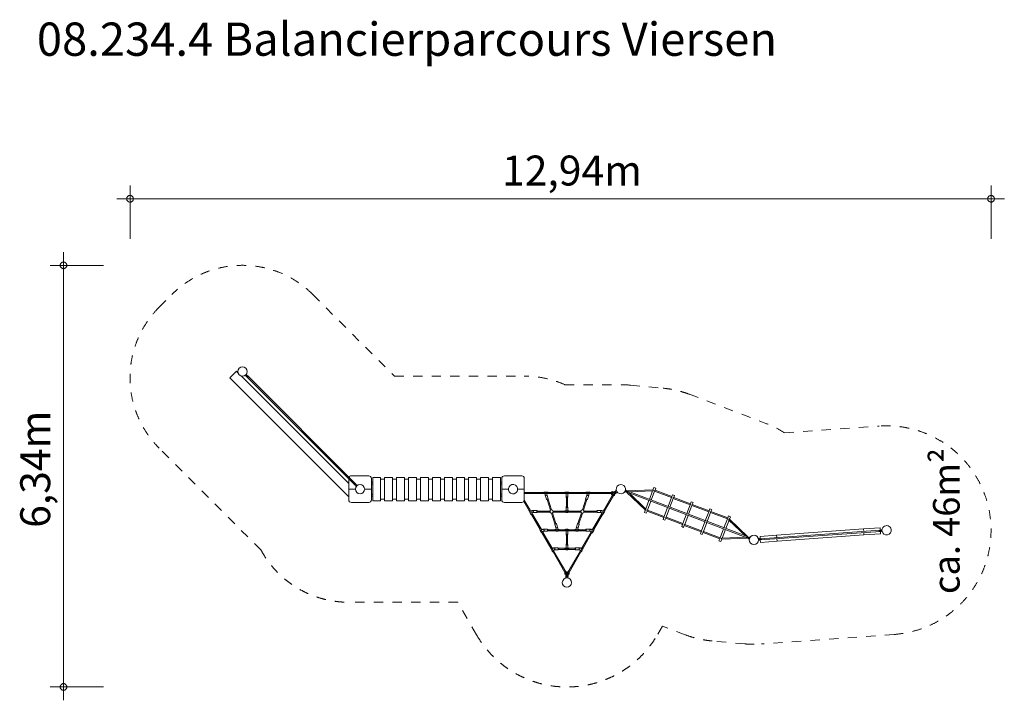
# Model space of a CAD drawing. Units: millimetres. Extents: x 383090 to 397892, y -1255370 to -1245138.
import ezdxf

# ---------------------------------------------------------------- set-up
doc = ezdxf.new("R2010")
doc.units = ezdxf.units.MM
doc.header["$LTSCALE"] = 200
doc.linetypes.add('CADWORK_3', pattern=[4, 2, -2])
doc.layers.add('Ech.1_200', color=7, linetype='Continuous')
doc.styles.add('vagrounded lt-', font='VAGROLN.TTF', dxfattribs={"height": 1})

# ---------------------------------------------------------------- blocks, each defined once
blk = doc.blocks.new('DIM1')
at = {"layer": 'Ech.1_200', "color": 7, "linetype": 'Continuous', "lineweight": 20}
for p, q in [((383748, -1255170), (383748, -1248632)), ((384348, -1248832), (383548, -1248832)), ((384348, -1255170), (383548, -1255170)), ((383748, -1255170), (383748, -1255370))]:
    blk.add_line(p, q, dxfattribs=at)
for points in [[(383798, -1248832), (383798, -1248824), (383796, -1248818), (383794, -1248812), (383792, -1248808), (383788, -1248802), (383784, -1248796), (383780, -1248792), (383774, -1248788), (383770, -1248786), (383764, -1248784), (383758, -1248782), (383752, -1248782), (383744, -1248782), (383738, -1248782), (383732, -1248784), (383726, -1248786), (383722, -1248788), (383716, -1248792), (383712, -1248796), (383708, -1248802), (383704, -1248808), (383702, -1248812), (383700, -1248818), (383698, -1248824), (383698, -1248832)], [(383698, -1248832), (383698, -1248838), (383700, -1248844), (383702, -1248850), (383704, -1248856), (383708, -1248860), (383712, -1248866), (383716, -1248870), (383722, -1248874), (383726, -1248876), (383732, -1248878), (383738, -1248880), (383744, -1248882), (383752, -1248882), (383758, -1248880), (383764, -1248878), (383770, -1248876), (383774, -1248874), (383780, -1248870), (383784, -1248866), (383788, -1248860), (383792, -1248856), (383794, -1248850), (383796, -1248844), (383798, -1248838), (383798, -1248832)], [(383798, -1255170), (383798, -1255164), (383796, -1255158), (383794, -1255152), (383792, -1255146), (383788, -1255140), (383784, -1255136), (383780, -1255132), (383774, -1255128), (383770, -1255124), (383764, -1255122), (383758, -1255120), (383752, -1255120), (383744, -1255120), (383738, -1255120), (383732, -1255122), (383726, -1255124), (383722, -1255128), (383716, -1255132), (383712, -1255136), (383708, -1255140), (383704, -1255146), (383702, -1255152), (383700, -1255158), (383698, -1255164), (383698, -1255170)], [(383698, -1255170), (383698, -1255176), (383700, -1255182), (383702, -1255188), (383704, -1255194), (383708, -1255200), (383712, -1255204), (383716, -1255208), (383722, -1255212), (383726, -1255216), (383732, -1255218), (383738, -1255220), (383744, -1255220), (383752, -1255220), (383758, -1255220), (383764, -1255218), (383770, -1255216), (383774, -1255212), (383780, -1255208), (383784, -1255204), (383788, -1255200), (383792, -1255194), (383794, -1255188), (383796, -1255182), (383798, -1255176), (383798, -1255170)]]:
    blk.add_lwpolyline(points, dxfattribs=at)
blk = doc.blocks.new('DIM2')
at = {"layer": 'Ech.1_200', "color": 7, "linetype": 'Continuous', "lineweight": 20}
for p, q in [((384748, -1248431), (384748, -1247631)), ((397692, -1248431), (397692, -1247631)), ((384748, -1247831), (384548, -1247831)), ((384748, -1247831), (397892, -1247831))]:
    blk.add_line(p, q, dxfattribs=at)
for points in [[(384798, -1247831), (384798, -1247825), (384796, -1247819), (384794, -1247813), (384792, -1247807), (384788, -1247801), (384784, -1247797), (384780, -1247793), (384774, -1247789), (384770, -1247785), (384764, -1247783), (384758, -1247781), (384752, -1247781), (384744, -1247781), (384738, -1247781), (384732, -1247783), (384726, -1247785), (384722, -1247789), (384716, -1247793), (384712, -1247797), (384708, -1247801), (384704, -1247807), (384702, -1247813), (384700, -1247819), (384698, -1247825), (384698, -1247831)], [(397742, -1247831), (397742, -1247825), (397742, -1247819), (397740, -1247813), (397736, -1247807), (397734, -1247801), (397730, -1247797), (397724, -1247793), (397720, -1247789), (397714, -1247785), (397708, -1247783), (397702, -1247781), (397696, -1247781), (397690, -1247781), (397684, -1247781), (397678, -1247783), (397672, -1247785), (397666, -1247789), (397660, -1247793), (397656, -1247797), (397652, -1247801), (397648, -1247807), (397646, -1247813), (397644, -1247819), (397644, -1247825), (397642, -1247831)], [(384698, -1247831), (384698, -1247837), (384700, -1247843), (384702, -1247849), (384704, -1247855), (384708, -1247861), (384712, -1247865), (384716, -1247869), (384722, -1247873), (384726, -1247877), (384732, -1247879), (384738, -1247881), (384744, -1247881), (384752, -1247881), (384758, -1247881), (384764, -1247879), (384770, -1247877), (384774, -1247873), (384780, -1247869), (384784, -1247865), (384788, -1247861), (384792, -1247855), (384794, -1247849), (384796, -1247843), (384798, -1247837), (384798, -1247831)], [(397642, -1247831), (397644, -1247837), (397644, -1247843), (397646, -1247849), (397648, -1247855), (397652, -1247861), (397656, -1247865), (397660, -1247869), (397666, -1247873), (397672, -1247877), (397678, -1247879), (397684, -1247881), (397690, -1247881), (397696, -1247881), (397702, -1247881), (397708, -1247879), (397714, -1247877), (397720, -1247873), (397724, -1247869), (397730, -1247865), (397734, -1247861), (397736, -1247855), (397740, -1247849), (397742, -1247843), (397742, -1247837), (397742, -1247831)]]:
    blk.add_lwpolyline(points, dxfattribs=at)

msp = doc.modelspace()

# ---------------------------------------------------------------- linework, layer by layer
at = {"layer": 'Ech.1_200', "color": 225, "linetype": 'Continuous', "lineweight": 18, "ltscale": 0.25}
for p, q in [((386347, -1250421), (386248, -1250520)), ((386371, -1250445), (386347, -1250421)), ((386497, -1250469), (386479, -1250487)), ((386504, -1250476), (386497, -1250469)), ((386248, -1250520), (388036, -1252309)), ((388036, -1252111), (386422, -1250496)), ((386479, -1250487), (386486, -1250494)), ((386484, -1250482), (386484, -1250482)), ((386486, -1250494), (386492, -1250488)), ((386491, -1250488), (386515, -1250512)), ((386492, -1250474), (386492, -1250473)), ((386522, -1250505), (386498, -1250481)), ((386499, -1250481), (386504, -1250476)), ((386512, -1250489), (386499, -1250502)), ((386499, -1250502), (388133, -1252135)), ((388145, -1252123), (386512, -1250489)), ((388036, -1252196), (388036, -1252039)), ((388076, -1251996), (388336, -1251996)), ((388376, -1252036), (388376, -1252196)), ((388396, -1252091), (388376, -1252091)), ((388396, -1252021), (388516, -1252021)), ((388396, -1252371), (388396, -1252021)), ((388516, -1252021), (388516, -1252371)), ((388516, -1252046), (388576, -1252046)), ((388576, -1252021), (388696, -1252021)), ((388576, -1252371), (388576, -1252021)), ((388696, -1252021), (388696, -1252371)), ((388696, -1252046), (388756, -1252046)), ((388756, -1252021), (388876, -1252021)), ((388756, -1252371), (388756, -1252021)), ((388876, -1252021), (388876, -1252371)), ((388876, -1252046), (388936, -1252046)), ((388936, -1252021), (389056, -1252021)), ((388936, -1252371), (388936, -1252021)), ((389056, -1252021), (389056, -1252371)), ((389056, -1252046), (389116, -1252046)), ((389116, -1252021), (389236, -1252021)), ((389116, -1252371), (389116, -1252021)), ((389236, -1252021), (389236, -1252371)), ((389236, -1252046), (389296, -1252046)), ((389296, -1252021), (389416, -1252021)), ((389296, -1252371), (389296, -1252021)), ((389416, -1252021), (389416, -1252371)), ((389476, -1252046), (389416, -1252046)), ((389596, -1252021), (389476, -1252021)), ((389476, -1252021), (389476, -1252371)), ((389596, -1252371), (389596, -1252021)), ((389656, -1252046), (389596, -1252046)), ((389776, -1252021), (389656, -1252021)), ((389656, -1252021), (389656, -1252371)), ((389776, -1252371), (389776, -1252021)), ((389836, -1252046), (389776, -1252046)), ((389956, -1252021), (389836, -1252021)), ((389836, -1252021), (389836, -1252371)), ((389956, -1252371), (389956, -1252021)), ((390016, -1252046), (389956, -1252046)), ((390136, -1252021), (390016, -1252021)), ((390016, -1252021), (390016, -1252371)), ((390136, -1252371), (390136, -1252021)), ((390196, -1252046), (390136, -1252046)), ((390316, -1252021), (390196, -1252021)), ((390196, -1252021), (390196, -1252371)), ((390316, -1252371), (390316, -1252021)), ((390336, -1252091), (390316, -1252091)), ((390336, -1252196), (390336, -1252036)), ((390376, -1251996), (390636, -1251996)), ((390676, -1252036), (390676, -1252196)), ((388036, -1252196), (388136, -1252196)), ((388036, -1252196), (388036, -1252356)), ((388122, -1252119), (388147, -1252144)), ((388154, -1252137), (388130, -1252112)), ((388133, -1252135), (388145, -1252123)), ((388146, -1252143), (388141, -1252149)), ((388141, -1252149), (388148, -1252156)), ((388148, -1252156), (388166, -1252137)), ((388159, -1252130), (388153, -1252136)), ((388153, -1252151), (388153, -1252151)), ((388166, -1252137), (388159, -1252130)), ((388161, -1252143), (388161, -1252142)), ((388276, -1252196), (388376, -1252196)), ((388376, -1252121), (388396, -1252121)), ((388376, -1252356), (388376, -1252196)), ((390316, -1252121), (390336, -1252121)), ((390336, -1252196), (390436, -1252196)), ((390336, -1252196), (390336, -1252356)), ((390397, -1252196), (390397, -1252195)), ((390576, -1252196), (390676, -1252196)), ((390676, -1252356), (390676, -1252196)), ((390969, -1252245), (390676, -1252245)), ((390984, -1252239), (390969, -1252243)), ((390969, -1252243), (390969, -1252261)), ((390984, -1252239), (390984, -1252266)), ((391019, -1252239), (390984, -1252239)), ((391019, -1252266), (391019, -1252239)), ((391034, -1252243), (391019, -1252239)), ((391034, -1252243), (391034, -1252261)), ((391287, -1252245), (391034, -1252245)), ((391302, -1252239), (391287, -1252243)), ((391287, -1252243), (391287, -1252263)), ((391302, -1252239), (391302, -1252267)), ((391332, -1252239), (391302, -1252239)), ((391347, -1252243), (391332, -1252239)), ((391332, -1252239), (391332, -1252267)), ((391347, -1252263), (391347, -1252243)), ((391599, -1252245), (391347, -1252245)), ((391614, -1252239), (391599, -1252243)), ((391599, -1252243), (391599, -1252261)), ((391614, -1252266), (391614, -1252239)), ((391649, -1252239), (391614, -1252239)), ((391649, -1252266), (391649, -1252239)), ((391664, -1252243), (391649, -1252239)), ((391664, -1252261), (391664, -1252243)), ((391980, -1252245), (391664, -1252245)), ((391991, -1252247), (391980, -1252247)), ((391999, -1252245), (391993, -1252245)), ((391999, -1252261), (391999, -1252245)), ((392023, -1252235), (392014, -1252241)), ((392047, -1252234), (392022, -1252248)), ((392041, -1252225), (392023, -1252235)), ((392023, -1252235), (392028, -1252244)), ((392030, -1252262), (392055, -1252247)), ((392045, -1252232), (392041, -1252225)), ((392049, -1252224), (392044, -1252235)), ((392059, -1252218), (392049, -1252224)), ((392074, -1252244), (392059, -1252218)), ((392063, -1252224), (392063, -1252224)), ((392064, -1252250), (392074, -1252244)), ((392071, -1252238), (392071, -1252238)), ((392198, -1252209), (392188, -1252233)), ((392188, -1252233), (392198, -1252237)), ((392191, -1252227), (392191, -1252227)), ((392195, -1252215), (392195, -1252215)), ((392207, -1252212), (392198, -1252209)), ((392198, -1252237), (392201, -1252229)), ((392200, -1252229), (392232, -1252241)), ((392235, -1252232), (392203, -1252220)), ((392204, -1252220), (392207, -1252212)), ((392211, -1252236), (392213, -1252238)), ((392220, -1252222), (392213, -1252238)), ((392213, -1252238), (394036, -1252932)), ((392214, -1252239), (392496, -1252511)), ((392219, -1252222), (392216, -1252222)), ((392612, -1252207), (392220, -1252222)), ((394042, -1252915), (392220, -1252222)), ((392259, -1252236), (392607, -1252223)), ((392604, -1252223), (392556, -1252350)), ((392584, -1252360), (392635, -1252227)), ((392624, -1252172), (392610, -1252207)), ((392652, -1252182), (392624, -1252172)), ((392635, -1252227), (392887, -1252323)), ((392641, -1252212), (392652, -1252182)), ((392893, -1252308), (392641, -1252212)), ((388396, -1252271), (388376, -1252271)), ((388376, -1252301), (388396, -1252301)), ((388516, -1252371), (388396, -1252371)), ((388576, -1252346), (388516, -1252346)), ((388696, -1252371), (388576, -1252371)), ((388756, -1252346), (388696, -1252346)), ((388876, -1252371), (388756, -1252371)), ((388936, -1252346), (388876, -1252346)), ((389056, -1252371), (388936, -1252371)), ((389116, -1252346), (389056, -1252346)), ((389236, -1252371), (389116, -1252371)), ((389296, -1252346), (389236, -1252346)), ((389416, -1252371), (389296, -1252371)), ((389416, -1252346), (389476, -1252346)), ((389476, -1252371), (389596, -1252371)), ((389596, -1252346), (389656, -1252346)), ((389656, -1252371), (389776, -1252371)), ((389776, -1252346), (389836, -1252346)), ((389836, -1252371), (389956, -1252371)), ((389956, -1252346), (390016, -1252346)), ((390016, -1252371), (390136, -1252371)), ((390136, -1252346), (390196, -1252346)), ((390196, -1252371), (390316, -1252371)), ((390336, -1252271), (390316, -1252271)), ((390316, -1252301), (390336, -1252301)), ((390669, -1252380), (390751, -1252522)), ((390676, -1252261), (390969, -1252261)), ((390765, -1252514), (390676, -1252360)), ((390989, -1252266), (390984, -1252266)), ((390988, -1252279), (390989, -1252282)), ((390989, -1252266), (391002, -1252253)), ((390989, -1252266), (390989, -1252286)), ((390989, -1252284), (391009, -1252347)), ((391002, -1252253), (391015, -1252266)), ((391036, -1252339), (391009, -1252347)), ((391009, -1252347), (391015, -1252353)), ((391019, -1252266), (391015, -1252266)), ((391015, -1252286), (391015, -1252266)), ((391036, -1252339), (391015, -1252276)), ((391016, -1252281), (391015, -1252278)), ((391015, -1252353), (391034, -1252346)), ((391017, -1252352), (391070, -1252514)), ((391085, -1252509), (391032, -1252347)), ((391034, -1252261), (391287, -1252261)), ((391034, -1252346), (391036, -1252339)), ((391287, -1252263), (391302, -1252267)), ((391302, -1252267), (391303, -1252267)), ((391317, -1252253), (391303, -1252267)), ((391303, -1252267), (391303, -1252313)), ((391331, -1252313), (391303, -1252313)), ((391303, -1252313), (391307, -1252328)), ((391307, -1252328), (391327, -1252328)), ((391309, -1252328), (391309, -1252458)), ((391331, -1252267), (391317, -1252253)), ((391325, -1252458), (391325, -1252328)), ((391327, -1252328), (391331, -1252313)), ((391331, -1252313), (391331, -1252267)), ((391331, -1252267), (391332, -1252267)), ((391332, -1252267), (391347, -1252263)), ((391347, -1252261), (391599, -1252261)), ((391602, -1252347), (391549, -1252509)), ((391564, -1252514), (391617, -1252352)), ((391619, -1252276), (391598, -1252339)), ((391625, -1252347), (391598, -1252339)), ((391598, -1252339), (391600, -1252346)), ((391600, -1252346), (391619, -1252353)), ((391614, -1252266), (391619, -1252266)), ((391618, -1252281), (391619, -1252278)), ((391619, -1252266), (391632, -1252253)), ((391619, -1252286), (391619, -1252266)), ((391619, -1252353), (391625, -1252347)), ((391625, -1252347), (391645, -1252284)), ((391632, -1252253), (391645, -1252266)), ((391645, -1252266), (391649, -1252266)), ((391645, -1252266), (391645, -1252286)), ((391646, -1252279), (391645, -1252282)), ((391664, -1252261), (391980, -1252261)), ((391998, -1252291), (391869, -1252514)), ((391883, -1252522), (392012, -1252299)), ((391999, -1252293), (391979, -1252260)), ((391980, -1252259), (391980, -1252260)), ((391980, -1252259), (391991, -1252259)), ((391993, -1252261), (391999, -1252261)), ((392004, -1252283), (391999, -1252292)), ((391999, -1252292), (391999, -1252292)), ((392007, -1252275), (392004, -1252280)), ((392021, -1252283), (392007, -1252275)), ((392010, -1252299), (392015, -1252289)), ((392018, -1252288), (392021, -1252283)), ((392020, -1252249), (392022, -1252248)), ((392028, -1252263), (392020, -1252249)), ((392022, -1252248), (392030, -1252262)), ((392028, -1252263), (392030, -1252262)), ((392041, -1252267), (392032, -1252272)), ((392041, -1252267), (392036, -1252258)), ((392041, -1252267), (392059, -1252256)), ((392052, -1252249), (392064, -1252250)), ((392059, -1252256), (392056, -1252249)), ((392503, -1252496), (392252, -1252253)), ((392550, -1252366), (392501, -1252494)), ((392526, -1252511), (392578, -1252377)), ((392887, -1252323), (392836, -1252456)), ((392864, -1252467), (392915, -1252334)), ((392904, -1252279), (392893, -1252308)), ((392932, -1252289), (392904, -1252279)), ((392915, -1252334), (393167, -1252430)), ((392921, -1252319), (392932, -1252289)), ((393173, -1252415), (392921, -1252319)), ((393184, -1252386), (393173, -1252415)), ((393213, -1252396), (393184, -1252386)), ((388076, -1252396), (388336, -1252396)), ((390376, -1252396), (390636, -1252396)), ((390765, -1252514), (390750, -1252523)), ((390750, -1252523), (390754, -1252538)), ((390777, -1252525), (390754, -1252538)), ((390754, -1252538), (390771, -1252569)), ((390774, -1252547), (390779, -1252529)), ((390779, -1252529), (390777, -1252525)), ((390779, -1252529), (390796, -1252519)), ((390792, -1252520), (390794, -1252520)), ((390809, -1252542), (390792, -1252551)), ((390864, -1252519), (390798, -1252519)), ((390871, -1252523), (390864, -1252519)), ((390864, -1252519), (390864, -1252547)), ((390864, -1252547), (390871, -1252543)), ((390871, -1252543), (390871, -1252523)), ((391062, -1252525), (390871, -1252525)), ((390871, -1252541), (391062, -1252541)), ((391062, -1252541), (391062, -1252525)), ((391070, -1252514), (391085, -1252509)), ((391287, -1252525), (391107, -1252525)), ((391107, -1252525), (391107, -1252541)), ((391107, -1252541), (391287, -1252541)), ((391302, -1252519), (391287, -1252523)), ((391287, -1252523), (391287, -1252543)), ((391287, -1252543), (391302, -1252547)), ((391302, -1252547), (391302, -1252519)), ((391303, -1252519), (391302, -1252519)), ((391307, -1252458), (391303, -1252473)), ((391303, -1252473), (391331, -1252473)), ((391303, -1252473), (391303, -1252519)), ((391303, -1252519), (391317, -1252533)), ((391327, -1252458), (391307, -1252458)), ((391317, -1252533), (391331, -1252519)), ((391331, -1252473), (391327, -1252458)), ((391331, -1252519), (391331, -1252473)), ((391332, -1252519), (391331, -1252519)), ((391332, -1252547), (391332, -1252519)), ((391347, -1252523), (391332, -1252519)), ((391332, -1252547), (391347, -1252543)), ((391347, -1252543), (391347, -1252523)), ((391527, -1252525), (391347, -1252525)), ((391347, -1252541), (391527, -1252541)), ((391527, -1252541), (391527, -1252525)), ((391549, -1252509), (391564, -1252514)), ((391763, -1252525), (391572, -1252525)), ((391572, -1252525), (391572, -1252541)), ((391572, -1252541), (391763, -1252541)), ((391770, -1252519), (391763, -1252523)), ((391763, -1252523), (391763, -1252543)), ((391763, -1252543), (391770, -1252547)), ((391770, -1252547), (391770, -1252519)), ((391836, -1252519), (391770, -1252519)), ((391825, -1252542), (391842, -1252551)), ((391855, -1252529), (391838, -1252519)), ((391841, -1252520), (391839, -1252520)), ((391855, -1252529), (391857, -1252525)), ((391855, -1252529), (391859, -1252547)), ((391880, -1252538), (391857, -1252525)), ((391863, -1252569), (391880, -1252538)), ((391884, -1252523), (391868, -1252514)), ((391880, -1252538), (391884, -1252523)), ((392495, -1252510), (392481, -1252545)), ((392509, -1252556), (392521, -1252526)), ((392521, -1252526), (392773, -1252622)), ((392779, -1252607), (392526, -1252511)), ((392830, -1252473), (392779, -1252607)), ((392807, -1252618), (392858, -1252484)), ((393167, -1252430), (393117, -1252563)), ((393145, -1252574), (393195, -1252441)), ((393195, -1252441), (393448, -1252537)), ((393201, -1252426), (393213, -1252396)), ((393453, -1252522), (393201, -1252426)), ((393448, -1252537), (393397, -1252670)), ((393465, -1252492), (393453, -1252522)), ((393493, -1252503), (393465, -1252492)), ((393481, -1252533), (393493, -1252503)), ((393734, -1252629), (393481, -1252533)), ((390794, -1252555), (390771, -1252569)), ((390771, -1252569), (390782, -1252580)), ((390792, -1252551), (390774, -1252547)), ((390782, -1252580), (390798, -1252571)), ((390784, -1252579), (390913, -1252802)), ((390794, -1252555), (390792, -1252551)), ((390927, -1252794), (390798, -1252571)), ((390799, -1252547), (390864, -1252547)), ((390803, -1252546), (390801, -1252546)), ((391099, -1252552), (391084, -1252557)), ((391084, -1252557), (391137, -1252719)), ((391152, -1252714), (391099, -1252552)), ((391302, -1252547), (391332, -1252547)), ((391535, -1252552), (391482, -1252714)), ((391497, -1252719), (391550, -1252557)), ((391550, -1252557), (391535, -1252552)), ((391836, -1252571), (391707, -1252794)), ((391721, -1252802), (391850, -1252579)), ((391770, -1252547), (391834, -1252547)), ((391830, -1252546), (391833, -1252546)), ((391852, -1252580), (391836, -1252571)), ((391839, -1252555), (391842, -1252551)), ((391839, -1252555), (391863, -1252569)), ((391859, -1252547), (391842, -1252551)), ((391852, -1252580), (391863, -1252569)), ((392481, -1252545), (392509, -1252556)), ((392773, -1252622), (392762, -1252652)), ((392762, -1252652), (392790, -1252663)), ((392790, -1252663), (392801, -1252633)), ((392801, -1252633), (393053, -1252729)), ((393059, -1252714), (392807, -1252618)), ((393110, -1252580), (393059, -1252714)), ((393087, -1252725), (393138, -1252591)), ((393391, -1252687), (393339, -1252821)), ((393425, -1252680), (393476, -1252548)), ((393476, -1252548), (393728, -1252644)), ((393728, -1252644), (393677, -1252777)), ((393705, -1252787), (393753, -1252662)), ((393745, -1252599), (393734, -1252629)), ((393773, -1252610), (393745, -1252599)), ((393751, -1252660), (393999, -1252899)), ((394037, -1252914), (393759, -1252645)), ((393760, -1252645), (393773, -1252610)), ((390927, -1252794), (390911, -1252803)), ((390911, -1252803), (390915, -1252818)), ((390939, -1252805), (390915, -1252818)), ((390915, -1252818), (390933, -1252849)), ((390956, -1252835), (390933, -1252849)), ((390936, -1252827), (390941, -1252809)), ((390954, -1252831), (390936, -1252827)), ((390941, -1252809), (390939, -1252805)), ((390941, -1252809), (390958, -1252799)), ((390954, -1252800), (390956, -1252800)), ((390971, -1252822), (390954, -1252831)), ((390956, -1252835), (390954, -1252831)), ((391026, -1252799), (390960, -1252799)), ((390961, -1252827), (391026, -1252827)), ((390965, -1252826), (390963, -1252826)), ((391033, -1252803), (391026, -1252799)), ((391026, -1252799), (391026, -1252827)), ((391026, -1252827), (391033, -1252823)), ((391033, -1252823), (391033, -1252803)), ((391134, -1252805), (391033, -1252805)), ((391033, -1252821), (391134, -1252821)), ((391133, -1252728), (391160, -1252719)), ((391135, -1252720), (391133, -1252728)), ((391133, -1252728), (391154, -1252790)), ((391134, -1252823), (391134, -1252805)), ((391134, -1252823), (391149, -1252827)), ((391154, -1252714), (391135, -1252720)), ((391149, -1252800), (391149, -1252827)), ((391149, -1252800), (391154, -1252800)), ((391149, -1252827), (391184, -1252827)), ((391153, -1252785), (391154, -1252788)), ((391160, -1252719), (391154, -1252714)), ((391154, -1252781), (391154, -1252800)), ((391167, -1252813), (391154, -1252800)), ((391180, -1252782), (391160, -1252719)), ((391180, -1252800), (391167, -1252813)), ((391180, -1252800), (391180, -1252781)), ((391181, -1252787), (391180, -1252784)), ((391180, -1252800), (391184, -1252800)), ((391184, -1252827), (391184, -1252800)), ((391184, -1252827), (391199, -1252823)), ((391287, -1252805), (391199, -1252805)), ((391199, -1252823), (391199, -1252805)), ((391199, -1252821), (391287, -1252821)), ((391302, -1252799), (391287, -1252803)), ((391287, -1252803), (391287, -1252823)), ((391287, -1252823), (391302, -1252827)), ((391302, -1252799), (391302, -1252827)), ((391332, -1252799), (391302, -1252799)), ((391302, -1252827), (391303, -1252827)), ((391317, -1252813), (391303, -1252827)), ((391303, -1252827), (391303, -1252873)), ((391331, -1252827), (391317, -1252813)), ((391331, -1252873), (391331, -1252827)), ((391331, -1252827), (391332, -1252827)), ((391347, -1252803), (391332, -1252799)), ((391332, -1252799), (391332, -1252827)), ((391332, -1252827), (391347, -1252823)), ((391347, -1252823), (391347, -1252803)), ((391434, -1252805), (391347, -1252805)), ((391347, -1252821), (391434, -1252821)), ((391434, -1252805), (391434, -1252823)), ((391434, -1252823), (391449, -1252827)), ((391454, -1252800), (391449, -1252800)), ((391449, -1252800), (391449, -1252827)), ((391449, -1252827), (391484, -1252827)), ((391453, -1252787), (391454, -1252784)), ((391474, -1252719), (391454, -1252782)), ((391454, -1252800), (391454, -1252781)), ((391467, -1252813), (391454, -1252800)), ((391480, -1252800), (391467, -1252813)), ((391480, -1252714), (391474, -1252719)), ((391474, -1252719), (391501, -1252728)), ((391499, -1252720), (391480, -1252714)), ((391480, -1252790), (391501, -1252728)), ((391480, -1252781), (391480, -1252800)), ((391481, -1252785), (391480, -1252788)), ((391484, -1252800), (391480, -1252800)), ((391484, -1252800), (391484, -1252827)), ((391484, -1252827), (391499, -1252823)), ((391501, -1252728), (391499, -1252720)), ((391601, -1252805), (391499, -1252805)), ((391499, -1252823), (391499, -1252805)), ((391499, -1252821), (391601, -1252821)), ((391608, -1252799), (391601, -1252803)), ((391601, -1252803), (391601, -1252823)), ((391601, -1252823), (391608, -1252827)), ((391608, -1252827), (391608, -1252799)), ((391674, -1252799), (391608, -1252799)), ((391608, -1252827), (391673, -1252827)), ((391663, -1252822), (391680, -1252831)), ((391669, -1252826), (391671, -1252826)), ((391693, -1252809), (391676, -1252799)), ((391680, -1252800), (391678, -1252800)), ((391678, -1252835), (391680, -1252831)), ((391678, -1252835), (391701, -1252849)), ((391698, -1252827), (391680, -1252831)), ((391693, -1252809), (391695, -1252805)), ((391693, -1252809), (391698, -1252827)), ((391719, -1252818), (391695, -1252805)), ((391701, -1252849), (391719, -1252818)), ((391723, -1252803), (391707, -1252794)), ((391719, -1252818), (391723, -1252803)), ((393053, -1252729), (393042, -1252759)), ((393042, -1252759), (393070, -1252770)), ((393070, -1252770), (393081, -1252740)), ((393081, -1252740), (393334, -1252836)), ((393339, -1252821), (393087, -1252725)), ((393334, -1252836), (393322, -1252866)), ((393367, -1252832), (393419, -1252697)), ((393620, -1252928), (393367, -1252832)), ((393671, -1252793), (393620, -1252928)), ((393650, -1252932), (393699, -1252804)), ((396027, -1252812), (394222, -1252942)), ((394223, -1252960), (396028, -1252830)), ((394468, -1252888), (395775, -1252794)), ((395775, -1252794), (396024, -1252776)), ((395778, -1252830), (395775, -1252794)), ((396043, -1252815), (396009, -1252817)), ((396009, -1252827), (396044, -1252825)), ((396024, -1252776), (396027, -1252812)), ((396028, -1252830), (396027, -1252812)), ((396028, -1252830), (396031, -1252866)), ((396052, -1252806), (396042, -1252807)), ((396042, -1252807), (396042, -1252815)), ((396043, -1252825), (396044, -1252833)), ((396044, -1252833), (396053, -1252832)), ((396053, -1252832), (396052, -1252806)), ((396052, -1252811), (396052, -1252811)), ((396052, -1252813), (396052, -1252813)), ((396053, -1252825), (396053, -1252825)), ((396053, -1252827), (396054, -1252827)), ((390933, -1252849), (390944, -1252860)), ((390944, -1252860), (390960, -1252851)), ((390945, -1252859), (391075, -1253082)), ((391088, -1253074), (390959, -1252851)), ((391331, -1252873), (391303, -1252873)), ((391303, -1252873), (391307, -1252888)), ((391307, -1252888), (391327, -1252888)), ((391309, -1252888), (391309, -1253018)), ((391325, -1253018), (391325, -1252888)), ((391327, -1252888), (391331, -1252873)), ((391674, -1252851), (391545, -1253074)), ((391559, -1253082), (391688, -1252859)), ((391690, -1252860), (391674, -1252851)), ((391690, -1252860), (391701, -1252849)), ((393322, -1252866), (393350, -1252877)), ((393350, -1252877), (393362, -1252847)), ((393362, -1252847), (393614, -1252943)), ((393614, -1252943), (393602, -1252973)), ((393602, -1252973), (393630, -1252984)), ((393630, -1252984), (393644, -1252949)), ((393643, -1252949), (394038, -1252933)), ((394001, -1252919), (393647, -1252932)), ((394020, -1252922), (394052, -1252934)), ((394055, -1252925), (394023, -1252912)), ((394036, -1252932), (394042, -1252915)), ((394044, -1252920), (394041, -1252917)), ((394044, -1252920), (394044, -1252920)), ((394051, -1252934), (394048, -1252941)), ((394048, -1252941), (394048, -1252941)), ((394048, -1252941), (394058, -1252945)), ((394057, -1252917), (394055, -1252924)), ((394067, -1252920), (394057, -1252917)), ((394057, -1252945), (394067, -1252920)), ((394058, -1252945), (394060, -1252939)), ((394060, -1252938), (394060, -1252938)), ((394064, -1252927), (394064, -1252927)), ((394065, -1252927), (394067, -1252921)), ((394067, -1252921), (394067, -1252920)), ((394206, -1252939), (394196, -1252940)), ((394196, -1252940), (394198, -1252965)), ((394197, -1252945), (394196, -1252945)), ((394197, -1252947), (394197, -1252947)), ((394197, -1252961), (394198, -1252960)), ((394198, -1252959), (394198, -1252958)), ((394198, -1252965), (394208, -1252965)), ((394207, -1252947), (394206, -1252939)), ((394240, -1252944), (394206, -1252947)), ((394207, -1252957), (394241, -1252954)), ((394208, -1252965), (394208, -1252957)), ((394219, -1252906), (394468, -1252888)), ((394222, -1252942), (394219, -1252906)), ((394222, -1252942), (394223, -1252960)), ((394225, -1252996), (394223, -1252960)), ((394225, -1252996), (394475, -1252978)), ((394471, -1252924), (394468, -1252888)), ((394475, -1252978), (394472, -1252942)), ((394475, -1252978), (395781, -1252884)), ((395781, -1252884), (395779, -1252848)), ((395781, -1252884), (396031, -1252866)), ((391089, -1253074), (391073, -1253083)), ((391073, -1253083), (391077, -1253098)), ((391100, -1253085), (391077, -1253098)), ((391077, -1253098), (391094, -1253129)), ((391118, -1253115), (391094, -1253129)), ((391094, -1253129), (391105, -1253140)), ((391098, -1253107), (391103, -1253089)), ((391115, -1253111), (391098, -1253107)), ((391103, -1253089), (391100, -1253085)), ((391103, -1253089), (391120, -1253079)), ((391105, -1253140), (391121, -1253131)), ((391132, -1253102), (391115, -1253111)), ((391118, -1253115), (391115, -1253111)), ((391116, -1253080), (391118, -1253080)), ((391187, -1253079), (391121, -1253079)), ((391300, -1253440), (391121, -1253131)), ((391123, -1253107), (391187, -1253107)), ((391127, -1253106), (391125, -1253106)), ((391194, -1253083), (391187, -1253079)), ((391187, -1253079), (391187, -1253107)), ((391187, -1253107), (391194, -1253103)), ((391194, -1253103), (391194, -1253083)), ((391287, -1253085), (391194, -1253085)), ((391194, -1253101), (391287, -1253101)), ((391302, -1253079), (391287, -1253083)), ((391287, -1253083), (391287, -1253103)), ((391287, -1253103), (391302, -1253107)), ((391302, -1253107), (391302, -1253079)), ((391303, -1253079), (391302, -1253079)), ((391302, -1253107), (391332, -1253107)), ((391307, -1253018), (391303, -1253033)), ((391303, -1253033), (391331, -1253033)), ((391303, -1253033), (391303, -1253079)), ((391303, -1253079), (391317, -1253093)), ((391327, -1253018), (391307, -1253018)), ((391317, -1253093), (391331, -1253079)), ((391331, -1253033), (391327, -1253018)), ((391331, -1253079), (391331, -1253033)), ((391332, -1253079), (391331, -1253079)), ((391332, -1253107), (391332, -1253079)), ((391347, -1253083), (391332, -1253079)), ((391332, -1253107), (391347, -1253103)), ((391513, -1253131), (391334, -1253440)), ((391347, -1253103), (391347, -1253083)), ((391440, -1253085), (391347, -1253085)), ((391347, -1253101), (391440, -1253101)), ((391447, -1253079), (391440, -1253083)), ((391440, -1253083), (391440, -1253103)), ((391440, -1253103), (391447, -1253107)), ((391447, -1253107), (391447, -1253079)), ((391513, -1253079), (391447, -1253079)), ((391447, -1253107), (391511, -1253107)), ((391501, -1253102), (391518, -1253111)), ((391507, -1253106), (391509, -1253106)), ((391528, -1253140), (391513, -1253131)), ((391531, -1253089), (391514, -1253079)), ((391518, -1253080), (391516, -1253080)), ((391516, -1253115), (391518, -1253111)), ((391516, -1253115), (391539, -1253129)), ((391536, -1253107), (391518, -1253111)), ((391528, -1253140), (391539, -1253129)), ((391531, -1253089), (391534, -1253085)), ((391531, -1253089), (391536, -1253107)), ((391557, -1253098), (391534, -1253085)), ((391539, -1253129), (391557, -1253098)), ((391561, -1253083), (391545, -1253074)), ((391557, -1253098), (391561, -1253083)), ((391107, -1253139), (391286, -1253448)), ((391348, -1253448), (391527, -1253139)), ((391287, -1253447), (391293, -1253457)), ((391292, -1253459), (391295, -1253464)), ((391295, -1253464), (391309, -1253456)), ((391298, -1253440), (391336, -1253440)), ((391298, -1253441), (391298, -1253441)), ((391303, -1253450), (391298, -1253441)), ((391299, -1253490), (391299, -1253480)), ((391299, -1253490), (391309, -1253490)), ((391299, -1253490), (391299, -1253511)), ((391299, -1253511), (391307, -1253511)), ((391309, -1253508), (391302, -1253518)), ((391302, -1253518), (391302, -1253530)), ((391302, -1253530), (391332, -1253530)), ((391309, -1253456), (391306, -1253451)), ((391309, -1253480), (391309, -1253483)), ((391309, -1253480), (391325, -1253480)), ((391325, -1253483), (391309, -1253483)), ((391309, -1253483), (391309, -1253511)), ((391309, -1253530), (391309, -1253531)), ((391328, -1253451), (391325, -1253456)), ((391325, -1253456), (391339, -1253464)), ((391325, -1253480), (391325, -1253483)), ((391325, -1253511), (391325, -1253483)), ((391335, -1253490), (391325, -1253490)), ((391332, -1253518), (391325, -1253508)), ((391325, -1253531), (391325, -1253530)), ((391327, -1253511), (391335, -1253511)), ((391336, -1253441), (391330, -1253450)), ((391332, -1253530), (391332, -1253518)), ((391335, -1253490), (391335, -1253480)), ((391335, -1253511), (391335, -1253490)), ((391336, -1253441), (391336, -1253441)), ((391339, -1253464), (391342, -1253459)), ((391341, -1253457), (391347, -1253447))]:
    msp.add_line(p, q, dxfattribs=at)
at = {"layer": 'Ech.1_200', "color": 64, "linetype": 'CADWORK_3', "lineweight": 18, "ltscale": 0.35, "flags": 128}
for points in [[(385187, -1249460), (385376, -1249271)], [(392271, -1250633), (392761, -1250678)], [(389957, -1254385), (389675, -1253896)], [(392752, -1254254), (392677, -1254385)], [(393096, -1254385), (392752, -1254254)], [(393989, -1254521), (393498, -1254478)]]:
    msp.add_lwpolyline(points, dxfattribs=at)
at = {"layer": 'Ech.1_200', "color": 64, "linetype": 'CADWORK_3', "lineweight": 18, "ltscale": 0.35}
for points in [[(387497, -1249271), (388723, -1250496)], [(388723, -1250496), (390676, -1250496)], [(391287, -1250626), (392128, -1250626)], [(393159, -1250770), (394308, -1251209)], [(394587, -1251350), (396010, -1251248)], [(386718, -1253112), (385187, -1251581)], [(389675, -1253896), (388036, -1253896)], [(396235, -1254380), (394240, -1254523)]]:
    msp.add_lwpolyline(points, dxfattribs=at)
at = {"layer": 'Ech.1_200', "color": 225, "linetype": 'Continuous', "lineweight": 18, "ltscale": 0.25}
for points in [[(386491, -1250488), (386492, -1250487), (386493, -1250487), (386493, -1250486), (386494, -1250485), (386495, -1250485), (386496, -1250484), (386496, -1250483), (386497, -1250482), (386497, -1250482), (386498, -1250481)], [(386491, -1250488), (386492, -1250487), (386493, -1250487), (386493, -1250486), (386494, -1250485), (386495, -1250485), (386496, -1250484), (386496, -1250483), (386497, -1250482), (386497, -1250482), (386498, -1250481)], [(386514, -1250497), (386513, -1250497), (386512, -1250497), (386511, -1250497), (386510, -1250498), (386509, -1250499), (386508, -1250500), (386508, -1250501), (386507, -1250502), (386507, -1250503), (386507, -1250504)], [(386515, -1250512), (386516, -1250511), (386516, -1250511), (386517, -1250510), (386518, -1250509), (386518, -1250508), (386519, -1250507), (386520, -1250507), (386521, -1250506), (386522, -1250506), (386522, -1250505)], [(388130, -1252112), (388129, -1252113), (388128, -1252114), (388128, -1252115), (388127, -1252116), (388126, -1252116), (388126, -1252117), (388125, -1252118), (388124, -1252118), (388123, -1252119), (388122, -1252119)], [(388131, -1252128), (388132, -1252128), (388133, -1252127), (388134, -1252127), (388135, -1252127), (388136, -1252126), (388137, -1252125), (388137, -1252124), (388138, -1252123), (388138, -1252122), (388138, -1252121)], [(388154, -1252137), (388153, -1252137), (388152, -1252138), (388151, -1252138), (388151, -1252138), (388151, -1252139), (388150, -1252140), (388149, -1252140), (388149, -1252141), (388148, -1252142), (388147, -1252143), (388147, -1252144)], [(388154, -1252137), (388153, -1252137), (388152, -1252138), (388151, -1252138), (388151, -1252138), (388151, -1252139), (388150, -1252140), (388149, -1252140), (388149, -1252141), (388148, -1252142), (388147, -1252143), (388147, -1252144)], [(392047, -1252234), (392047, -1252234), (392047, -1252235), (392047, -1252236), (392047, -1252237), (392047, -1252238), (392047, -1252239), (392047, -1252240), (392047, -1252240), (392047, -1252241), (392048, -1252242)], [(392047, -1252234), (392047, -1252234), (392047, -1252235), (392047, -1252236), (392047, -1252237), (392047, -1252238), (392047, -1252239), (392047, -1252240), (392047, -1252240), (392047, -1252241), (392048, -1252242)], [(392048, -1252242), (392048, -1252243), (392049, -1252244), (392050, -1252244), (392050, -1252245), (392051, -1252245), (392052, -1252246), (392052, -1252246), (392053, -1252247), (392054, -1252247), (392055, -1252247)], [(392048, -1252242), (392048, -1252243), (392049, -1252244), (392050, -1252244), (392050, -1252245), (392051, -1252245), (392052, -1252246), (392052, -1252246), (392053, -1252247), (392054, -1252247), (392055, -1252247)], [(392200, -1252229), (392200, -1252228), (392201, -1252227), (392201, -1252226), (392202, -1252225), (392202, -1252225), (392202, -1252224), (392203, -1252223), (392203, -1252222), (392203, -1252221), (392203, -1252220)], [(392211, -1252236), (392210, -1252235), (392210, -1252234), (392210, -1252233)], [(392210, -1252233), (392210, -1252234), (392210, -1252235), (392211, -1252236), (392211, -1252236), (392211, -1252236), (392211, -1252236), (392212, -1252236), (392213, -1252236), (392214, -1252236), (392214, -1252236)], [(392213, -1252223), (392214, -1252223), (392215, -1252222), (392216, -1252222)], [(392218, -1252224), (392218, -1252224), (392218, -1252224), (392218, -1252223), (392217, -1252222), (392216, -1252222), (392216, -1252222), (392216, -1252222), (392215, -1252222), (392214, -1252223), (392214, -1252224)], [(392224, -1252228), (392224, -1252228), (392223, -1252228), (392223, -1252229), (392222, -1252229), (392222, -1252230), (392221, -1252230), (392220, -1252231), (392220, -1252232), (392220, -1252233), (392220, -1252234), (392220, -1252235), (392220, -1252236), (392220, -1252236), (392221, -1252237)], [(392232, -1252241), (392232, -1252240), (392232, -1252239), (392232, -1252238), (392233, -1252237), (392233, -1252237), (392233, -1252237), (392233, -1252237), (392233, -1252236), (392233, -1252236), (392233, -1252236), (392233, -1252235), (392233, -1252235), (392233, -1252235), (392234, -1252234), (392234, -1252233), (392235, -1252233), (392235, -1252232)], [(392607, -1252223), (392607, -1252223), (392608, -1252223), (392608, -1252223), (392609, -1252222), (392611, -1252221), (392612, -1252220), (392612, -1252220), (392613, -1252219), (392614, -1252218), (392615, -1252216), (392615, -1252214), (392616, -1252213), (392615, -1252211), (392615, -1252210), (392614, -1252208), (392614, -1252208), (392613, -1252207), (392612, -1252207), (392612, -1252207), (392612, -1252207), (392612, -1252207)], [(392641, -1252212), (392641, -1252212), (392640, -1252212), (392640, -1252213), (392639, -1252213), (392638, -1252214), (392637, -1252216), (392636, -1252217), (392636, -1252219), (392635, -1252220), (392635, -1252222), (392635, -1252224), (392635, -1252225), (392635, -1252226), (392635, -1252227), (392635, -1252227), (392635, -1252227)], [(392887, -1252323), (392887, -1252323), (392887, -1252323), (392888, -1252323), (392889, -1252322), (392889, -1252321), (392890, -1252320), (392891, -1252318), (392892, -1252317), (392893, -1252315), (392893, -1252313), (392893, -1252312), (392893, -1252310), (392893, -1252309), (392893, -1252309), (392893, -1252308), (392893, -1252308)], [(392921, -1252319), (392921, -1252319), (392921, -1252319), (392920, -1252320), (392919, -1252320), (392918, -1252321), (392918, -1252323), (392917, -1252324), (392916, -1252326), (392915, -1252327), (392915, -1252329), (392915, -1252331), (392915, -1252332), (392915, -1252333), (392915, -1252334), (392915, -1252334), (392915, -1252334)], [(392496, -1252511), (392496, -1252511), (392496, -1252511), (392496, -1252511), (392497, -1252511), (392498, -1252511), (392498, -1252511), (392500, -1252511), (392501, -1252510), (392502, -1252509), (392504, -1252508), (392504, -1252506), (392505, -1252504), (392505, -1252503), (392505, -1252502), (392505, -1252501), (392505, -1252499), (392504, -1252498), (392504, -1252497), (392504, -1252497), (392503, -1252496), (392503, -1252496)], [(392526, -1252511), (392526, -1252511), (392526, -1252511), (392526, -1252512), (392525, -1252512), (392524, -1252513), (392523, -1252515), (392522, -1252516), (392521, -1252518), (392521, -1252519), (392521, -1252521), (392521, -1252523), (392521, -1252524), (392521, -1252525), (392521, -1252526), (392521, -1252526), (392521, -1252526)], [(393167, -1252430), (393167, -1252430), (393168, -1252430), (393168, -1252430), (393169, -1252429), (393170, -1252428), (393171, -1252427), (393172, -1252425), (393172, -1252424), (393173, -1252422), (393173, -1252420), (393173, -1252419), (393173, -1252417), (393173, -1252416), (393173, -1252416), (393173, -1252415), (393173, -1252415)], [(393195, -1252441), (393195, -1252441), (393195, -1252441), (393195, -1252441), (393195, -1252440), (393195, -1252439), (393195, -1252438), (393195, -1252436), (393196, -1252434), (393196, -1252433), (393197, -1252431), (393198, -1252430), (393199, -1252428), (393200, -1252427), (393200, -1252427), (393201, -1252426), (393201, -1252426), (393201, -1252426)], [(393453, -1252522), (393453, -1252522), (393453, -1252522), (393453, -1252523), (393453, -1252523), (393454, -1252524), (393454, -1252526), (393453, -1252527), (393453, -1252529), (393453, -1252531), (393452, -1252532), (393451, -1252534), (393450, -1252535), (393449, -1252536), (393448, -1252537), (393448, -1252537), (393448, -1252537), (393448, -1252537)], [(393476, -1252548), (393476, -1252548), (393476, -1252548), (393476, -1252548), (393476, -1252547), (393475, -1252546), (393475, -1252545), (393476, -1252543), (393476, -1252541), (393476, -1252540), (393477, -1252538), (393478, -1252537), (393479, -1252535), (393480, -1252534), (393481, -1252534), (393481, -1252533), (393481, -1252533), (393481, -1252533)], [(392773, -1252622), (392773, -1252622), (392773, -1252622), (392774, -1252622), (392774, -1252621), (392775, -1252620), (392776, -1252619), (392777, -1252617), (392778, -1252616), (392779, -1252614), (392779, -1252612), (392779, -1252611), (392779, -1252609), (392779, -1252608), (392779, -1252608), (392779, -1252607), (392779, -1252607)], [(392807, -1252618), (392807, -1252618), (392807, -1252618), (392806, -1252619), (392805, -1252619), (392804, -1252620), (392803, -1252622), (392802, -1252623), (392802, -1252625), (392801, -1252626), (392801, -1252628), (392801, -1252630), (392801, -1252631), (392801, -1252632), (392801, -1252633), (392801, -1252633), (392801, -1252633)], [(393734, -1252629), (393734, -1252629), (393734, -1252629), (393734, -1252630), (393734, -1252630), (393734, -1252631), (393734, -1252633), (393734, -1252634), (393733, -1252636), (393733, -1252638), (393732, -1252639), (393731, -1252641), (393730, -1252642), (393729, -1252643), (393729, -1252644), (393728, -1252644), (393728, -1252644), (393728, -1252644)], [(393759, -1252645), (393758, -1252644), (393758, -1252644), (393757, -1252644), (393756, -1252644), (393756, -1252644), (393755, -1252644), (393754, -1252645), (393752, -1252646), (393751, -1252647), (393750, -1252649), (393750, -1252650), (393749, -1252652), (393749, -1252654), (393749, -1252654), (393750, -1252656), (393750, -1252657), (393751, -1252658), (393751, -1252659), (393751, -1252660), (393751, -1252660)], [(393053, -1252729), (393053, -1252729), (393053, -1252729), (393054, -1252729), (393055, -1252728), (393056, -1252727), (393057, -1252726), (393058, -1252724), (393058, -1252723), (393059, -1252721), (393059, -1252719), (393059, -1252718), (393059, -1252716), (393059, -1252715), (393059, -1252715), (393059, -1252714), (393059, -1252714)], [(393081, -1252740), (393081, -1252740), (393081, -1252740), (393081, -1252740), (393081, -1252739), (393081, -1252738), (393081, -1252737), (393081, -1252735), (393081, -1252733), (393082, -1252732), (393083, -1252730), (393084, -1252729), (393085, -1252727), (393086, -1252726), (393086, -1252726), (393087, -1252725), (393087, -1252725), (393087, -1252725)], [(393339, -1252821), (393339, -1252821), (393339, -1252821), (393339, -1252822), (393339, -1252822), (393339, -1252823), (393339, -1252825), (393339, -1252826), (393339, -1252828), (393339, -1252830), (393338, -1252831), (393337, -1252833), (393336, -1252834), (393335, -1252835), (393334, -1252836), (393334, -1252836), (393334, -1252836), (393334, -1252836)], [(393362, -1252847), (393362, -1252847), (393362, -1252847), (393362, -1252847), (393361, -1252846), (393361, -1252845), (393361, -1252844), (393361, -1252842), (393362, -1252840), (393362, -1252839), (393363, -1252837), (393364, -1252836), (393365, -1252834), (393366, -1252833), (393367, -1252833), (393367, -1252832), (393367, -1252832), (393367, -1252832)], [(396009, -1252817), (396009, -1252818), (396009, -1252819), (396010, -1252820), (396010, -1252821), (396010, -1252822), (396010, -1252823), (396010, -1252824), (396010, -1252825), (396010, -1252826), (396009, -1252827)], [(396021, -1252827), (396022, -1252826), (396022, -1252825), (396023, -1252824), (396023, -1252822), (396023, -1252821), (396023, -1252820), (396023, -1252819), (396022, -1252818), (396021, -1252817), (396021, -1252817)], [(396043, -1252815), (396043, -1252816), (396043, -1252817), (396043, -1252818), (396043, -1252819), (396043, -1252820), (396043, -1252821), (396043, -1252822), (396043, -1252823), (396044, -1252824), (396044, -1252825)], [(393620, -1252928), (393620, -1252928), (393620, -1252928), (393620, -1252929), (393620, -1252929), (393620, -1252930), (393620, -1252932), (393620, -1252933), (393619, -1252935), (393619, -1252937), (393618, -1252938), (393617, -1252940), (393616, -1252941), (393615, -1252942), (393614, -1252943), (393614, -1252943), (393614, -1252943), (393614, -1252943)], [(393647, -1252932), (393647, -1252933), (393646, -1252933), (393646, -1252933), (393645, -1252933), (393643, -1252934), (393642, -1252935), (393642, -1252935), (393641, -1252937), (393640, -1252938), (393639, -1252940), (393639, -1252942), (393639, -1252943), (393639, -1252945), (393640, -1252946), (393640, -1252947), (393641, -1252947), (393641, -1252948), (393642, -1252949), (393642, -1252949), (393643, -1252949)], [(394023, -1252912), (394023, -1252913), (394023, -1252914), (394023, -1252915), (394022, -1252916), (394022, -1252917), (394022, -1252918), (394022, -1252918), (394022, -1252918), (394021, -1252919), (394021, -1252919), (394021, -1252919), (394021, -1252920), (394021, -1252920), (394021, -1252920), (394020, -1252921), (394020, -1252922)], [(394031, -1252926), (394032, -1252925), (394033, -1252925), (394033, -1252924), (394034, -1252924), (394034, -1252923), (394035, -1252922), (394035, -1252921), (394035, -1252921), (394035, -1252920), (394035, -1252919), (394035, -1252919), (394035, -1252918), (394035, -1252918), (394034, -1252917)], [(394036, -1252931), (394036, -1252932), (394036, -1252932), (394037, -1252933), (394038, -1252933), (394038, -1252933), (394038, -1252933), (394039, -1252933), (394040, -1252933), (394041, -1252932), (394041, -1252930), (394041, -1252930)], [(394042, -1252930), (394041, -1252932), (394040, -1252933), (394039, -1252933), (394038, -1252933)], [(394044, -1252920), (394044, -1252920), (394044, -1252920), (394044, -1252920), (394044, -1252920), (394043, -1252919), (394042, -1252919), (394041, -1252919)], [(394055, -1252925), (394055, -1252926), (394054, -1252926), (394054, -1252927), (394053, -1252928), (394053, -1252929), (394053, -1252930), (394052, -1252931), (394052, -1252932), (394052, -1252933), (394052, -1252934)], [(394207, -1252957), (394207, -1252956), (394207, -1252955), (394207, -1252954), (394207, -1252953), (394207, -1252952), (394207, -1252951), (394207, -1252950), (394207, -1252949), (394206, -1252948), (394206, -1252947)], [(394229, -1252945), (394228, -1252946), (394227, -1252947), (394227, -1252948), (394227, -1252949), (394227, -1252950), (394227, -1252952), (394227, -1252953), (394228, -1252953), (394229, -1252954), (394229, -1252955)], [(394241, -1252954), (394241, -1252953), (394241, -1252953), (394240, -1252952), (394240, -1252950), (394240, -1252949), (394240, -1252948), (394240, -1252947), (394240, -1252946), (394240, -1252945), (394240, -1252944)], [(391317, -1253508), (391316, -1253508), (391315, -1253508), (391314, -1253509), (391313, -1253509), (391313, -1253509), (391312, -1253510), (391311, -1253510), (391310, -1253511), (391310, -1253511), (391309, -1253511)], [(391317, -1253508), (391316, -1253508), (391315, -1253508), (391314, -1253509), (391313, -1253509), (391313, -1253509), (391312, -1253510), (391311, -1253510), (391310, -1253511), (391310, -1253511), (391309, -1253511)], [(391325, -1253511), (391324, -1253511), (391323, -1253511), (391323, -1253510), (391322, -1253510), (391321, -1253509), (391320, -1253509), (391320, -1253509), (391319, -1253508), (391318, -1253508), (391317, -1253508)], [(391325, -1253511), (391324, -1253511), (391323, -1253511), (391323, -1253510), (391322, -1253510), (391321, -1253509), (391320, -1253509), (391320, -1253509), (391319, -1253508), (391318, -1253508), (391317, -1253508)]]:
    msp.add_lwpolyline(points, dxfattribs=at)
at = {"layer": 'Ech.1_200', "color": 64, "linetype": 'CADWORK_3', "lineweight": 18, "ltscale": 0.35}
for centre, radius, start, end in [((386437, -1250331), 1500, 45, 135), ((386248, -1250520), 1500, 135, 225), ((390676, -1251996), 1500, 65.9701, 90), ((392128, -1252196), 1570, 84.7398, 90), ((392624, -1252172), 1500, 69.1079, 84.7398), ((393773, -1252610), 1500, 57.1205, 69.1079), ((396122, -1252814), 1570, 274.1079, 94.1079), ((388036, -1252396), 1500, 208.519, 270), ((391317, -1253600), 1570, 210, 330), ((393630, -1252984), 1500, 249.1079, 264.9506), ((394128, -1252958), 1570, 264.9506, 274.1079)]:
    msp.add_arc(centre, radius, start, end, dxfattribs=at)
at = {"layer": 'Ech.1_200', "color": 225, "linetype": 'Continuous', "lineweight": 18, "ltscale": 0.25}
for centre, radius, start, end in [((386439, -1250428), 70, 44.1079, 224.1079), ((386439, -1250428), 70, 224.1079, 44.1079), ((388076, -1252036), 40, 90, 152.778), ((388336, -1252036), 40, 360, 90), ((390376, -1252036), 40, 90, 180), ((390636, -1252036), 40, 360, 90), ((388206, -1252196), 70, 0, 180), ((388206, -1252196), 70, 180, 0), ((390467, -1252196), 70, 179.1172, 179.9989), ((390506, -1252196), 70, 149.1079, 329.1079), ((390506, -1252196), 70, 329.1079, 149.1079), ((391999, -1252253), 20, 38.6269, 161.8051), ((391999, -1252253), 10, 218.6455, 141.3545), ((392128, -1252196), 70, 74.1079, 254.1079), ((392128, -1252196), 70, 254.1079, 74.1079), ((388076, -1252356), 40, 180, 270), ((388336, -1252356), 40, 270, 0), ((390376, -1252356), 40, 180, 270), ((390636, -1252356), 40, 270, 0), ((391150, -1251691), 598, 252.4706, 253.9716), ((391002, -1252280), 14, 156.8676, 174.9281), ((391002, -1252280), 14, 174.9281, 198.0605), ((391002, -1252280), 14, 203.1324, 288.0605), ((391002, -1252280), 14, 288.0605, 354.9281), ((391002, -1252280), 14, 18.0605, 23.1324), ((390854, -1251690), 599, 286.0296, 287.5282), ((391780, -1251690), 599, 252.4718, 253.9704), ((391632, -1252280), 14, 185.0719, 251.9395), ((391632, -1252280), 14, 156.8676, 161.9395), ((391632, -1252280), 14, 251.9395, 336.8676), ((391632, -1252280), 14, 5.0719, 23.1324), ((391632, -1252280), 14, 341.9395, 5.0719), ((391484, -1251691), 598, 286.0284, 287.5294), ((391984, -1252279), 20, 101.4096, 102.6002), ((391984, -1252279), 20, 317.3998, 318.5904), ((392014, -1252279), 10, 278.6455, 201.3545), ((392014, -1252279), 20, 258.1949, 21.3731), ((390362, -1252955), 598, 46.0284, 47.5294), ((390798, -1252533), 14, 113.1324, 143.1324), ((390798, -1252533), 14, 96.8676, 113.1324), ((390798, -1252533), 14, 360, 96.8676), ((390798, -1252533), 14, 293.1324, 360), ((391084, -1252533), 24, 127.5317, 160.5288), ((391084, -1252533), 24, 199.4712, 268.5893), ((391084, -1252533), 24, 19.4712, 88.5893), ((391084, -1252533), 24, 307.5317, 340.5288), ((391549, -1252533), 24, 91.4107, 160.5288), ((391549, -1252533), 24, 199.4712, 232.4683), ((391549, -1252533), 24, 271.4107, 340.5288), ((391549, -1252533), 24, 19.4712, 52.4683), ((391836, -1252533), 14, 83.1324, 180), ((391836, -1252533), 14, 180, 246.8676), ((391836, -1252533), 14, 66.8676, 83.1324), ((391836, -1252533), 14, 36.8676, 66.8676), ((392272, -1252955), 598, 132.4706, 133.9716), ((390213, -1252700), 599, 12.4718, 13.9704), ((392421, -1252700), 599, 166.0296, 167.5282), ((390523, -1253235), 598, 46.0284, 47.5294), ((390960, -1252813), 14, 113.1324, 143.1324), ((390960, -1252813), 14, 96.8676, 113.1324), ((390375, -1252980), 599, 12.4718, 13.9704), ((390960, -1252813), 14, 0, 96.8676), ((390960, -1252813), 14, 293.1324, 360), ((391315, -1253376), 599, 106.0296, 107.5282), ((391167, -1252786), 14, 108.0605, 174.9281), ((391167, -1252786), 14, 198.0605, 203.1324), ((391167, -1252786), 14, 23.1324, 108.0605), ((391167, -1252786), 14, 354.9281, 18.0605), ((391167, -1252786), 14, 336.8676, 354.9281), ((391019, -1253375), 598, 72.4706, 73.9716), ((391615, -1253375), 598, 106.0284, 107.5294), ((391467, -1252786), 14, 161.9395, 185.0719), ((391467, -1252786), 14, 185.0719, 203.1324), ((391467, -1252786), 14, 71.9395, 156.8676), ((391467, -1252786), 14, 5.0719, 71.9395), ((391467, -1252786), 14, 336.8676, 341.9395), ((391319, -1253376), 599, 72.4718, 73.9704), ((391674, -1252813), 14, 83.1324, 180), ((391674, -1252813), 14, 180, 246.8676), ((392259, -1252980), 599, 166.0296, 167.5282), ((391674, -1252813), 14, 66.8676, 83.1324), ((391674, -1252813), 14, 36.8676, 66.8676), ((392110, -1253235), 598, 132.4706, 133.9716), ((396122, -1252814), 70, 10.6703, 190.6703), ((396122, -1252814), 70, 190.6703, 10.6703), ((394128, -1252958), 70, 89.1079, 269.1079), ((394128, -1252958), 70, 269.1079, 89.1079), ((390685, -1253515), 598, 46.0284, 47.5294), ((391121, -1253093), 14, 113.1324, 143.1324), ((391121, -1253093), 14, 96.8676, 113.1324), ((390536, -1253260), 599, 12.4718, 13.9704), ((391121, -1253093), 14, 360, 96.8676), ((391121, -1253093), 14, 293.1324, 360), ((391513, -1253093), 14, 83.1324, 180), ((391513, -1253093), 14, 180, 246.8676), ((392097, -1253260), 599, 166.0296, 167.5282), ((391513, -1253093), 14, 66.8676, 83.1324), ((391513, -1253093), 14, 36.8676, 66.8676), ((391949, -1253515), 598, 132.4706, 133.9716), ((391317, -1253600), 70, 134.1079, 314.1079), ((391317, -1253600), 70, 314.1079, 134.1079), ((391302, -1253460), 20, 138.1949, 261.3731), ((391302, -1253460), 10, 158.6455, 81.3545), ((391317, -1253434), 20, 197.3998, 198.5904), ((391332, -1253460), 10, 98.6455, 21.3545), ((391332, -1253460), 20, 278.6269, 41.8051), ((391317, -1253434), 20, 341.4096, 342.6002)]:
    msp.add_arc(centre, radius, start, end, dxfattribs=at)

# ---------------------------------------------------------------- block references
at = {"layer": 'Ech.1_200'}
for name in ['DIM2', 'DIM1']:
    msp.add_blockref(name, (0, 0), dxfattribs=at)

# ---------------------------------------------------------------- texts
at = {"layer": 'Ech.1_200', "color": 7, "linetype": 'Continuous', "style": 'vagrounded lt-'}
msp.add_text('12,94m', height=450, dxfattribs=at).set_placement((390342, -1247631))
msp.add_text('6,34m', height=450, rotation=90, dxfattribs=at).set_placement((383548, -1252777))
at = {"layer": 'Ech.1_200', "color": 7, "linetype": 'Continuous', "insert": (383348, -1245181), "char_height": 500, "width": 22974.23, "attachment_point": 1, "line_spacing_factor": 1.08, "style": 'vagrounded lt-'}
msp.add_mtext('{\\fVAGRounded Lt|b0|i0;\\W1.000000;\\H500.000000;\\C7;08.234.4 Balancierparcours Viersen}', dxfattribs=at)
at = {"layer": 'Ech.1_200', "color": 7, "linetype": 'Continuous', "insert": (396820, -1253773), "char_height": 400, "width": 3182.71, "attachment_point": 1, "rotation": 90, "line_spacing_factor": 1.08, "style": 'vagrounded lt-'}
msp.add_mtext('ca. 46m²', dxfattribs=at)

doc.saveas('drawing.dxf')
